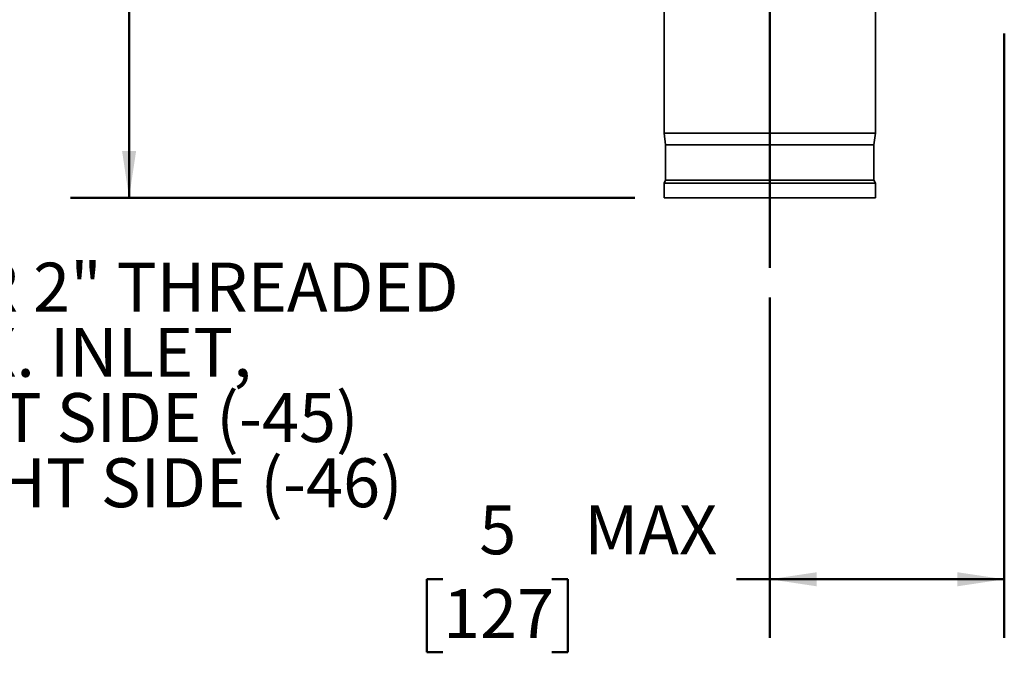
# Model space of a CAD drawing. Units: inches. Extents: x 0.1 to 8.4, y 0.1 to 10.9.
# Drawn here: x 3.7 to 5.8, y 2.7 to 4.1 of the extents above; entities that cross this region are included whole.
import ezdxf

# ---------------------------------------------------------------- set-up
doc = ezdxf.new("R2010")
doc.units = ezdxf.units.IN
doc.header["$MEASUREMENT"] = 0
doc.layers.add('WALL', color=7, linetype='Continuous', lineweight=50)
doc.styles.add('SLDTEXTSTYLE0', font='TXT', dxfattribs={"width": 0.605})
doc.dimstyles.new('SLDDIMSTYLE2', dxfattribs={"dimtxt": 0.101115, "dimasz": 0.1, "dimexe": 0, "dimexo": 0.0625, "dimgap": 0.025279, "dimtad": 0, "dimtih": 1, "dimtoh": 1, "dimdec": 0, "dimlfac": 10, "dimrnd": 1e-09, "dimzin": 12, "dimdsep": 46, "dimlunit": 5, "dimtxsty": 'SLDTEXTSTYLE0', "dimsah": 1, "dimcen": 0.09, "dimadec": 0, "dimazin": 3, "dimtfac": 1, "dimtdec": 3, "dimtofl": 0, "dimtmove": 0, "dimatfit": 3, "dimfxl": 0, "dimfrac": 2, "dimtolj": 1, "dimtzin": 12, "dimarcsym": 0})

# ---------------------------------------------------------------- blocks, each defined once
blk = doc.blocks.new('SW_NOTE_0_6')
at = {"layer": 'WALL', "color": 0, "char_height": 0.104167, "attachment_point": 1, "style": 'SLDTEXTSTYLE0'}
for s, insert in [('FOR 2" THREADED', (0.0229, 0.2702)), ('AUX. INLET,', (0.0229, 0.1313)), ('LEFT SIDE (-45)', (0.0229, -0.0076)), ('RIGHT SIDE (-46)', (0.0229, -0.1465))]:
    blk.add_mtext(s, dxfattribs=dict(at, insert=insert))
blk = doc.blocks.new('_D_7')
at = {"layer": 'WALL'}
for p, q in [((5.7986, 4.0498), (5.7986, 2.7623)), ((5.2991, 3.4878), (5.2991, 2.7623)), ((4.6031, 2.8873), (4.5684, 2.8873)), ((4.5684, 2.8873), (4.5684, 2.732)), ((4.8346, 2.8873), (4.8693, 2.8873)), ((4.8693, 2.8873), (4.8693, 2.732)), ((5.2991, 2.8873), (5.2281, 2.8873)), ((5.7986, 2.8873), (5.2991, 2.8873)), ((4.5684, 2.732), (4.6031, 2.732)), ((4.8693, 2.732), (4.8346, 2.732))]:
    blk.add_line(p, q, dxfattribs=at)
for points in [[(5.2991, 2.8873), (5.3991, 2.8723), (5.3991, 2.9023)], [(5.7986, 2.8873), (5.6986, 2.9023), (5.6986, 2.8723)]]:
    blk.add_solid(points, dxfattribs=at)
at = {"layer": 'WALL', "attachment_point": 1, "style": 'SLDTEXTSTYLE0'}
for s, insert, char_height in [('5', (4.6803, 3.0447), 0.1042), ('MAX', (4.904, 3.0447), 0.10417), ('127', (4.6031, 2.8663), 0.10417)]:
    blk.add_mtext(s, dxfattribs=dict(at, insert=insert, char_height=char_height))
blk = doc.blocks.new('_D_10')
at = {"layer": 'WALL'}
for p, q in [((5.0116, 5.1998), (3.8096, 5.1998)), ((3.9346, 5.1998), (3.9346, 4.6282)), ((3.8189, 4.4498), (3.7842, 4.4498)), ((3.7842, 4.4498), (3.7842, 4.2945)), ((4.0504, 4.4498), (4.0851, 4.4498)), ((4.0851, 4.4498), (4.0851, 4.2945)), ((3.7842, 4.2945), (3.8189, 4.2945)), ((4.0851, 4.2945), (4.0504, 4.2945)), ((3.9346, 3.6998), (3.9346, 4.2714)), ((5.0116, 3.6998), (3.8096, 3.6998))]:
    blk.add_line(p, q, dxfattribs=at)
for points in [[(3.9346, 5.1998), (3.9196, 5.0998), (3.9496, 5.0998)], [(3.9346, 3.6998), (3.9496, 3.7998), (3.9196, 3.7998)]]:
    blk.add_solid(points, dxfattribs=at)
at = {"layer": 'WALL', "char_height": 0.10417, "attachment_point": 1, "style": 'SLDTEXTSTYLE0'}
for s, insert in [('15', (3.8575, 4.6072)), ('381', (3.8189, 4.4288))]:
    blk.add_mtext(s, dxfattribs=dict(at, insert=insert))

msp = doc.modelspace()

# ---------------------------------------------------------------- linework, layer by layer
at = {"color": 7, "linetype": 'Continuous', "lineweight": 35}
for p, q in [((5.07407705, 4.11231335), (5.07407705, 3.83731335)), ((5.52407705, 3.83731335), (5.52407705, 4.11231335)), ((5.07407705, 3.83731335), (5.07720205, 3.81231335)), ((5.29907705, 3.83731335), (5.07407705, 3.83731335)), ((5.52407705, 3.83731335), (5.29907705, 3.83731335)), ((5.52095205, 3.81231335), (5.52407705, 3.83731335)), ((5.07720205, 3.81231335), (5.07720205, 3.73731335)), ((5.29907705, 3.81231335), (5.07720205, 3.81231335)), ((5.52095205, 3.81231335), (5.29907705, 3.81231335)), ((5.52095205, 3.73731335), (5.52095205, 3.81231335)), ((5.07720205, 3.73731335), (5.07407705, 3.73106335)), ((5.29907705, 3.73731335), (5.07720205, 3.73731335)), ((5.52095205, 3.73731335), (5.29907705, 3.73731335)), ((5.52407705, 3.73106335), (5.52095205, 3.73731335)), ((5.07407705, 3.73106335), (5.07407705, 3.69981335)), ((5.29907705, 3.73106335), (5.07407705, 3.73106335)), ((5.52407705, 3.73106335), (5.29907705, 3.73106335)), ((5.52407705, 3.69981335), (5.52407705, 3.73106335)), ((5.29907705, 3.69981335), (5.07407705, 3.69981335)), ((5.52407705, 3.69981335), (5.29907705, 3.69981335))]:
    msp.add_line(p, q, dxfattribs=at)
at = {"layer": 'WALL'}
msp.add_line((5.29907705, 3.55033269), (5.29907705, 5.40333059), dxfattribs=at)

# ---------------------------------------------------------------- block references
msp.add_blockref('SW_NOTE_0_6', (3.40132931, 3.29144769), dxfattribs=at)

# ---------------------------------------------------------------- dimensions: what is measured, and where the dimension line sits
dim = msp.add_linear_dim(base=(3.93462392, 5.19981335), p1=(5.07407705, 3.69981335), p2=(5.07407705, 5.19981335), angle=90, dimstyle='SLDDIMSTYLE2', dxfattribs=at)
dim.commit()
dim.dimension.update_dxf_attribs({"geometry": '_D_10', "text_midpoint": (3.93462392, 4.44981335), "dimtype": 160})
dim = msp.add_linear_dim(base=(5.29907705, 2.88731335), p1=(5.79857705, 4.11231335), p2=(5.29907705, 3.55033269), text='<>MAX', dimstyle='SLDDIMSTYLE2', dxfattribs=at)
dim.commit()
dim.dimension.update_dxf_attribs({"geometry": '_D_7', "text_midpoint": (4.86929906, 2.88731335), "dimtype": 160})

doc.saveas('drawing.dxf')
